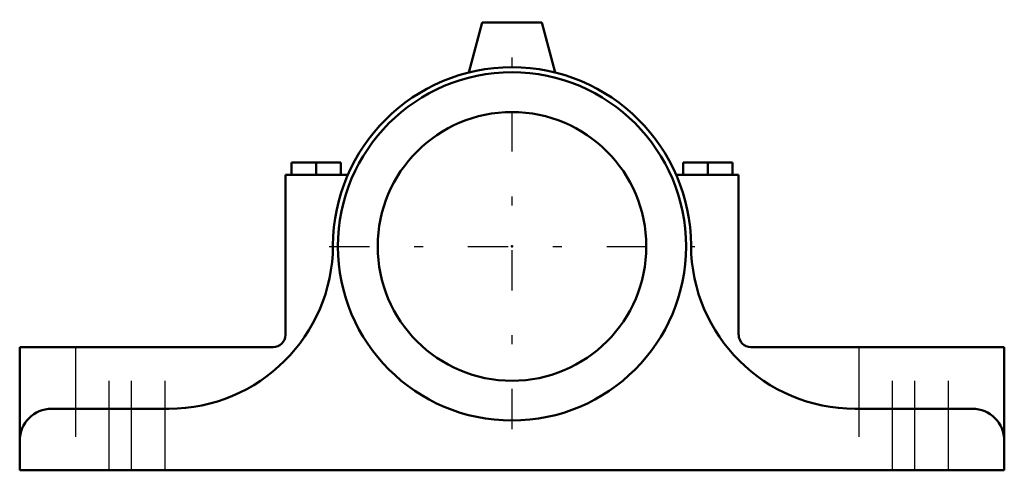
# Model space of a CAD drawing. Units: inches. Extents: x -5.5 to 5.5, y -2.5 to 2.5.
import ezdxf

# ---------------------------------------------------------------- set-up
doc = ezdxf.new("R2010")
doc.units = ezdxf.units.IN
doc.header["$MEASUREMENT"] = 0
doc.linetypes.add('Center', pattern=[1.5, 0.45, -0.5, 0.05, -0.5])
doc.linetypes.add('Dashed', pattern=[2, 1, -1])
for name, color, linetype, lineweight in [('AM_4', 7, 'Continuous', 50), ('AM_7', 7, 'Center', 25), ('AM_9', 6, 'Dashed', 25), ('ConnectionPoints', 7, 'Continuous', 50)]:
    doc.layers.add(name, color=color, linetype=linetype, lineweight=lineweight)

msp = doc.modelspace()

# ---------------------------------------------------------------- linework, layer by layer
at = {"layer": 'AM_4'}
for p, q in [((-0.333, 2.5), (-0.482, 1.942)), ((-0.333, 2.5), (0.333, 2.5)), ((0.482, 1.942), (0.333, 2.5)), ((-2.462, 0.937), (-1.913, 0.937)), ((-2.462, 0.937), (-2.462, 0.798)), ((-2.188, 0.937), (-2.188, 0.798)), ((-1.913, 0.937), (-1.913, 0.798)), ((1.913, 0.937), (2.462, 0.937)), ((1.913, 0.937), (1.913, 0.798)), ((2.188, 0.937), (2.188, 0.798)), ((2.462, 0.937), (2.462, 0.798)), ((-1.834, 0.798), (-2.532, 0.798)), ((-2.532, 0.798), (-2.532, -0.988)), ((2.532, 0.798), (1.834, 0.798)), ((2.532, -0.988), (2.532, 0.798)), ((-5.5, -1.125), (-5.5, -2.5)), ((-2.67, -1.125), (-5.5, -1.125)), ((5.5, -1.125), (2.67, -1.125)), ((5.5, -2.5), (5.5, -1.125)), ((-3.833, -1.812), (-5.143, -1.812)), ((5.143, -1.812), (3.833, -1.812)), ((-5.5, -2.5), (5.5, -2.5))]:
    msp.add_line(p, q, dxfattribs=at)
for radius in [1.944, 1.5]:
    msp.add_circle((0, 0), radius, dxfattribs=at)
for centre, radius, start, end in [((0, 0), 2, 0.3114, 179.6886), ((-3.833, 0.021), 1.833, 270, 359.6886), ((3.833, 0.021), 1.833, 180.3114, 270), ((-2.67, -0.988), 0.138, 270, 0), ((2.67, -0.988), 0.137, 180, 270), ((-5.143, -2.17), 0.357, 90, 180), ((5.143, -2.17), 0.357, 0, 90)]:
    msp.add_arc(centre, radius, start, end, dxfattribs=at)
at = {"layer": 'AM_7'}
for p, q in [((0, -2.042), (0, 2.531)), ((-2.042, 0), (2.042, 0))]:
    msp.add_line(p, q, dxfattribs=at)
at = {"layer": 'AM_9'}
for p, q in [((-4.875, -1.125), (-4.875, -2.5)), ((-4.5, -2.5), (-4.5, -1.125)), ((-4.25, -2.5), (-4.25, -1.125)), ((-3.875, -2.5), (-3.875, -1.125)), ((3.875, -1.125), (3.875, -2.5)), ((4.25, -2.5), (4.25, -1.125)), ((4.5, -2.5), (4.5, -1.125)), ((4.875, -2.5), (4.875, -1.125))]:
    msp.add_line(p, q, dxfattribs=at)
at = {"layer": 'ConnectionPoints'}
msp.add_point((0, 0), dxfattribs=at)

doc.saveas('drawing.dxf')
